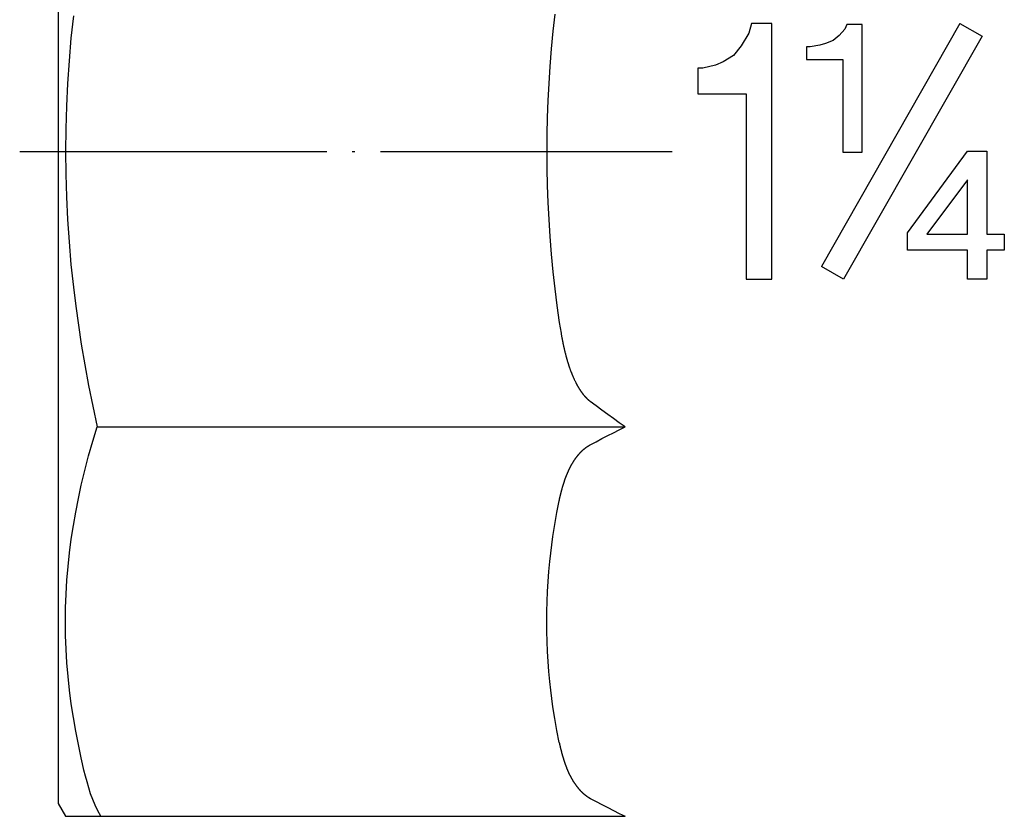
# Model space of a CAD drawing. Units: millimetres. Extents: x -142 to 124, y -61 to 168.
# Drawn here: x -52 to -13, y -26 to 5 of the extents above; entities that cross this region are included whole.
import ezdxf

# ---------------------------------------------------------------- set-up
doc = ezdxf.new("R2010")
doc.units = ezdxf.units.MM
doc.linetypes.add('DOT_CENTER', pattern=[14, 12, -1, 0, -1])
doc.layers.add('1', color=7, linetype='Continuous')

msp = doc.modelspace()

# ---------------------------------------------------------------- linework, layer by layer
at = {"layer": '1', "color": 3, "linetype": 'Continuous'}
for p, q in [((-50, 25.5), (-50, -25.5)), ((-49.402, 5.304), (-49.495, 4.423)), ((-30.586, 5.367), (-30.658, 4.707)), ((-30.658, 4.707), (-30.724, 4.015)), ((-23, 4.625), (-23.3, 4.125)), ((-22.9, 5), (-23, 4.625)), ((-22.1, 5), (-22.9, 5)), ((-22.1, -5), (-22.1, 5)), ((-14.758, 5), (-20.168, -4.505)), ((-19.252, 4.781), (-19.477, 4.531)), ((-19.177, 4.968), (-19.252, 4.781)), ((-18.577, 4.968), (-19.177, 4.968)), ((-18.577, -0.032), (-18.577, 4.968)), ((-14.758, 5), (-13.889, 4.505)), ((-49.495, 4.423), (-49.572, 3.541)), ((-19.702, 4.343), (-20.002, 4.218)), ((-19.477, 4.531), (-19.702, 4.343)), ((-13.889, 4.505), (-19.299, -5)), ((-30.724, 4.015), (-30.78, 3.322)), ((-23.3, 4.125), (-23.6, 3.75)), ((-20.602, 4.093), (-20.752, 4.093)), ((-20.752, 4.093), (-20.752, 3.593)), ((-20.227, 4.156), (-20.602, 4.093)), ((-20.002, 4.218), (-20.227, 4.156)), ((-49.572, 3.541), (-49.633, 2.657)), ((-24, 3.5), (-24.3, 3.375)), ((-23.6, 3.75), (-24, 3.5)), ((-20.752, 3.593), (-19.327, 3.593)), ((-19.327, 3.593), (-19.327, -0.032)), ((-30.78, 3.322), (-30.824, 2.658)), ((-24.8, 3.25), (-25, 3.25)), ((-25, 3.25), (-25, 2.25)), ((-24.3, 3.375), (-24.8, 3.25)), ((-49.633, 2.657), (-49.676, 1.772)), ((-30.824, 2.658), (-30.858, 1.994)), ((-30.858, 1.994), (-30.883, 1.33)), ((-25, 2.25), (-23.1, 2.25)), ((-23.1, 2.25), (-23.1, -5)), ((-49.676, 1.772), (-49.703, 0.886)), ((-30.883, 1.33), (-30.897, 0.665)), ((-49.703, 0.886), (-49.711, 0)), ((-30.897, 0.665), (-30.902, 0)), ((-49.711, 0), (-49.703, -0.886)), ((-30.902, 0), (-30.897, -0.665)), ((-16.799, -3.177), (-14.461, 0.011)), ((-14.461, 0.011), (-13.705, 0.011)), ((-13.705, 0.011), (-13.705, -3.239)), ((-19.327, -0.032), (-18.577, -0.032)), ((-30.897, -0.665), (-30.883, -1.33)), ((-49.703, -0.886), (-49.676, -1.772)), ((-14.461, -1.114), (-16.042, -3.239)), ((-14.461, -3.239), (-14.461, -1.114)), ((-30.883, -1.33), (-30.858, -1.994)), ((-49.676, -1.772), (-49.633, -2.657)), ((-30.858, -1.994), (-30.824, -2.658)), ((-49.633, -2.657), (-49.572, -3.541)), ((-30.824, -2.658), (-30.78, -3.322)), ((-30.78, -3.322), (-30.724, -4.015)), ((-16.799, -3.864), (-16.799, -3.177)), ((-16.042, -3.239), (-14.461, -3.239)), ((-13.705, -3.239), (-13.017, -3.239)), ((-13.017, -3.239), (-13.017, -3.864)), ((-49.572, -3.541), (-49.495, -4.423)), ((-30.724, -4.015), (-30.658, -4.707)), ((-14.461, -3.864), (-16.799, -3.864)), ((-14.461, -4.989), (-14.461, -3.864)), ((-13.017, -3.864), (-13.705, -3.864)), ((-13.705, -3.864), (-13.705, -4.989)), ((-49.495, -4.423), (-49.402, -5.304)), ((-19.299, -5), (-20.168, -4.505)), ((-30.658, -4.707), (-30.586, -5.367)), ((-23.1, -5), (-22.1, -5)), ((-13.705, -4.989), (-14.461, -4.989)), ((-49.402, -5.304), (-49.31, -6.051)), ((-30.586, -5.367), (-30.504, -6.026)), ((-49.31, -6.051), (-49.207, -6.796)), ((-30.504, -6.026), (-30.414, -6.684)), ((-49.207, -6.796), (-49.093, -7.54)), ((-30.414, -6.684), (-30.379, -6.894)), ((-30.379, -6.894), (-30.343, -7.105)), ((-30.343, -7.105), (-30.339, -7.124)), ((-30.339, -7.124), (-30.336, -7.143)), ((-30.336, -7.143), (-30.332, -7.162)), ((-30.332, -7.162), (-30.329, -7.182)), ((-30.329, -7.182), (-30.325, -7.201)), ((-30.325, -7.201), (-30.322, -7.22)), ((-30.322, -7.22), (-30.318, -7.239)), ((-30.318, -7.239), (-30.315, -7.258)), ((-30.315, -7.258), (-30.311, -7.277)), ((-30.311, -7.277), (-30.307, -7.297)), ((-30.307, -7.297), (-30.304, -7.316)), ((-49.093, -7.54), (-48.956, -8.35)), ((-30.304, -7.316), (-30.3, -7.335)), ((-30.3, -7.335), (-30.296, -7.354)), ((-30.296, -7.354), (-30.293, -7.373)), ((-30.293, -7.373), (-30.289, -7.393)), ((-30.289, -7.393), (-30.285, -7.412)), ((-30.285, -7.412), (-30.281, -7.431)), ((-30.281, -7.431), (-30.277, -7.45)), ((-30.277, -7.45), (-30.273, -7.469)), ((-30.273, -7.469), (-30.269, -7.488)), ((-30.269, -7.488), (-30.266, -7.507)), ((-30.266, -7.507), (-30.262, -7.527)), ((-30.262, -7.527), (-30.258, -7.546)), ((-30.258, -7.546), (-30.254, -7.565)), ((-30.254, -7.565), (-30.249, -7.584)), ((-30.249, -7.584), (-30.245, -7.603)), ((-30.245, -7.603), (-30.241, -7.622)), ((-30.241, -7.622), (-30.237, -7.641)), ((-30.237, -7.641), (-30.233, -7.66)), ((-30.233, -7.66), (-30.228, -7.679)), ((-30.228, -7.679), (-30.224, -7.698)), ((-30.224, -7.698), (-30.22, -7.718)), ((-30.22, -7.718), (-30.215, -7.737)), ((-30.215, -7.737), (-30.211, -7.756)), ((-30.211, -7.756), (-30.207, -7.775)), ((-30.207, -7.775), (-30.202, -7.794)), ((-30.202, -7.794), (-30.197, -7.813)), ((-30.197, -7.813), (-30.193, -7.832)), ((-30.193, -7.832), (-30.188, -7.851)), ((-30.188, -7.851), (-30.184, -7.87)), ((-30.184, -7.87), (-30.179, -7.889)), ((-30.179, -7.889), (-30.174, -7.908)), ((-30.174, -7.908), (-30.169, -7.927)), ((-30.169, -7.927), (-30.164, -7.945)), ((-30.164, -7.945), (-30.16, -7.964)), ((-30.16, -7.964), (-30.155, -7.983)), ((-30.155, -7.983), (-30.15, -8.002)), ((-30.15, -8.002), (-30.145, -8.021)), ((-30.145, -8.021), (-30.139, -8.04)), ((-30.139, -8.04), (-30.134, -8.059)), ((-30.134, -8.059), (-30.129, -8.078)), ((-30.129, -8.078), (-30.124, -8.096)), ((-48.956, -8.35), (-48.807, -9.159)), ((-30.124, -8.096), (-30.118, -8.115)), ((-30.118, -8.115), (-30.113, -8.134)), ((-30.113, -8.134), (-30.108, -8.153)), ((-30.108, -8.153), (-30.102, -8.171)), ((-30.102, -8.171), (-30.097, -8.19)), ((-30.097, -8.19), (-30.091, -8.209)), ((-30.091, -8.209), (-30.086, -8.227)), ((-30.086, -8.227), (-30.08, -8.246)), ((-30.08, -8.246), (-30.074, -8.265)), ((-30.074, -8.265), (-30.068, -8.283)), ((-30.068, -8.283), (-30.062, -8.302)), ((-30.062, -8.302), (-30.056, -8.321)), ((-30.056, -8.321), (-30.051, -8.339)), ((-30.051, -8.339), (-30.044, -8.358)), ((-30.044, -8.358), (-30.038, -8.376)), ((-30.038, -8.376), (-30.032, -8.395)), ((-30.032, -8.395), (-30.026, -8.413)), ((-30.026, -8.413), (-30.02, -8.432)), ((-30.02, -8.432), (-30.013, -8.45)), ((-30.013, -8.45), (-30.007, -8.468)), ((-30.007, -8.468), (-30, -8.487)), ((-30, -8.487), (-29.994, -8.505)), ((-29.994, -8.505), (-29.987, -8.524)), ((-29.987, -8.524), (-29.981, -8.542)), ((-29.981, -8.542), (-29.974, -8.56)), ((-29.974, -8.56), (-29.967, -8.578)), ((-29.967, -8.578), (-29.96, -8.597)), ((-29.96, -8.597), (-29.953, -8.615)), ((-29.953, -8.615), (-29.946, -8.633)), ((-29.946, -8.633), (-29.939, -8.651)), ((-29.939, -8.651), (-29.932, -8.669)), ((-29.932, -8.669), (-29.925, -8.687)), ((-29.925, -8.687), (-29.917, -8.706)), ((-29.917, -8.706), (-29.91, -8.724)), ((-29.91, -8.724), (-29.902, -8.742)), ((-29.902, -8.742), (-29.895, -8.76)), ((-29.895, -8.76), (-29.887, -8.778)), ((-29.887, -8.778), (-29.88, -8.795)), ((-29.88, -8.795), (-29.872, -8.813)), ((-29.872, -8.813), (-29.864, -8.831)), ((-29.864, -8.831), (-29.856, -8.849)), ((-29.856, -8.849), (-29.848, -8.867)), ((-48.807, -9.159), (-48.646, -9.965)), ((-29.848, -8.867), (-29.84, -8.885)), ((-29.84, -8.885), (-29.832, -8.902)), ((-29.832, -8.902), (-29.824, -8.92)), ((-29.824, -8.92), (-29.815, -8.938)), ((-29.815, -8.938), (-29.807, -8.955)), ((-29.807, -8.955), (-29.766, -9.04)), ((-29.766, -9.04), (-29.722, -9.123)), ((-29.722, -9.123), (-29.718, -9.13)), ((-29.718, -9.13), (-29.714, -9.138)), ((-29.714, -9.138), (-29.71, -9.145)), ((-29.71, -9.145), (-29.706, -9.153)), ((-29.706, -9.153), (-29.702, -9.16)), ((-29.702, -9.16), (-29.697, -9.168)), ((-29.697, -9.168), (-29.693, -9.175)), ((-29.693, -9.175), (-29.689, -9.182)), ((-29.689, -9.182), (-29.685, -9.19)), ((-29.685, -9.19), (-29.681, -9.197)), ((-29.681, -9.197), (-29.676, -9.204)), ((-29.676, -9.204), (-29.672, -9.212)), ((-29.672, -9.212), (-29.668, -9.219)), ((-29.668, -9.219), (-29.663, -9.227)), ((-29.663, -9.227), (-29.659, -9.234)), ((-29.659, -9.234), (-29.655, -9.241)), ((-29.655, -9.241), (-29.65, -9.248)), ((-29.65, -9.248), (-29.646, -9.256)), ((-29.646, -9.256), (-29.641, -9.263)), ((-29.641, -9.263), (-29.637, -9.27)), ((-29.637, -9.27), (-29.632, -9.277)), ((-29.632, -9.277), (-29.628, -9.285)), ((-29.628, -9.285), (-29.623, -9.292)), ((-29.623, -9.292), (-29.619, -9.299)), ((-29.619, -9.299), (-29.614, -9.306)), ((-29.614, -9.306), (-29.61, -9.313)), ((-29.61, -9.313), (-29.605, -9.32)), ((-29.605, -9.32), (-29.6, -9.328)), ((-29.6, -9.328), (-29.596, -9.335)), ((-29.596, -9.335), (-29.591, -9.342)), ((-29.591, -9.342), (-29.586, -9.349)), ((-29.586, -9.349), (-29.581, -9.356)), ((-29.581, -9.356), (-29.577, -9.363)), ((-29.577, -9.363), (-29.572, -9.37)), ((-29.572, -9.37), (-29.567, -9.377)), ((-29.567, -9.377), (-29.562, -9.384)), ((-29.562, -9.384), (-29.557, -9.391)), ((-29.557, -9.391), (-29.553, -9.398)), ((-29.553, -9.398), (-29.548, -9.405)), ((-29.548, -9.405), (-29.543, -9.412)), ((-29.543, -9.412), (-29.538, -9.418)), ((-29.538, -9.418), (-29.533, -9.425)), ((-29.533, -9.425), (-29.528, -9.432)), ((-29.528, -9.432), (-29.523, -9.439)), ((-29.523, -9.439), (-29.518, -9.446)), ((-29.518, -9.446), (-29.512, -9.453)), ((-29.512, -9.453), (-29.507, -9.459)), ((-29.507, -9.459), (-29.502, -9.466)), ((-29.502, -9.466), (-29.497, -9.473)), ((-29.497, -9.473), (-29.492, -9.479)), ((-29.492, -9.479), (-29.487, -9.486)), ((-29.487, -9.486), (-29.481, -9.493)), ((-29.481, -9.493), (-29.476, -9.499)), ((-29.476, -9.499), (-29.471, -9.506)), ((-29.471, -9.506), (-29.465, -9.513)), ((-29.465, -9.513), (-29.46, -9.519)), ((-29.46, -9.519), (-29.455, -9.526)), ((-29.455, -9.526), (-29.449, -9.532)), ((-29.449, -9.532), (-29.444, -9.539)), ((-29.444, -9.539), (-29.438, -9.545)), ((-29.438, -9.545), (-29.433, -9.551)), ((-29.433, -9.551), (-29.427, -9.558)), ((-29.427, -9.558), (-29.422, -9.564)), ((-29.422, -9.564), (-29.416, -9.571)), ((-29.416, -9.571), (-29.41, -9.577)), ((-29.41, -9.577), (-29.405, -9.583)), ((-29.405, -9.583), (-29.399, -9.59)), ((-29.399, -9.59), (-29.393, -9.596)), ((-29.393, -9.596), (-29.387, -9.602)), ((-29.387, -9.602), (-29.382, -9.608)), ((-29.382, -9.608), (-29.376, -9.615)), ((-29.376, -9.615), (-29.37, -9.621)), ((-29.37, -9.621), (-29.364, -9.627)), ((-48.646, -9.965), (-48.475, -10.77)), ((-29.364, -9.627), (-29.358, -9.633)), ((-29.358, -9.633), (-29.352, -9.639)), ((-29.352, -9.639), (-29.346, -9.645)), ((-29.346, -9.645), (-29.34, -9.651)), ((-29.34, -9.651), (-29.334, -9.657)), ((-29.334, -9.657), (-29.328, -9.663)), ((-29.328, -9.663), (-29.322, -9.669)), ((-29.322, -9.669), (-29.316, -9.675)), ((-29.316, -9.675), (-29.31, -9.681)), ((-29.31, -9.681), (-29.304, -9.687)), ((-29.304, -9.687), (-29.297, -9.692)), ((-29.297, -9.692), (-29.291, -9.698)), ((-29.291, -9.698), (-29.285, -9.704)), ((-29.285, -9.704), (-29.278, -9.71)), ((-29.278, -9.71), (-29.272, -9.715)), ((-29.272, -9.715), (-29.266, -9.721)), ((-29.266, -9.721), (-29.259, -9.727)), ((-29.259, -9.727), (-29.253, -9.732)), ((-29.253, -9.732), (-29.246, -9.738)), ((-29.246, -9.738), (-29.24, -9.744)), ((-29.24, -9.744), (-29.233, -9.749)), ((-29.233, -9.749), (-29.227, -9.755)), ((-29.227, -9.755), (-29.22, -9.76)), ((-29.22, -9.76), (-29.213, -9.766)), ((-29.213, -9.766), (-29.207, -9.771)), ((-29.207, -9.771), (-29.2, -9.776)), ((-28.974, -9.947), (-29.2, -9.776)), ((-28.747, -10.116), (-28.974, -9.947)), ((-28.519, -10.283), (-28.747, -10.116)), ((-28.293, -10.447), (-28.519, -10.283)), ((-48.646, -11.336), (-48.475, -10.77)), ((-48.475, -10.77), (-27.838, -10.77)), ((-28.066, -10.609), (-28.293, -10.447)), ((-27.838, -10.77), (-28.066, -10.609)), ((-28.065, -10.883), (-27.838, -10.77)), ((-28.747, -11.232), (-28.519, -11.113)), ((-28.519, -11.113), (-28.292, -10.998)), ((-28.292, -10.998), (-28.065, -10.883)), ((-48.806, -11.905), (-48.646, -11.336)), ((-29.32, -11.545), (-29.314, -11.541)), ((-29.314, -11.541), (-29.308, -11.537)), ((-29.308, -11.537), (-29.302, -11.534)), ((-29.302, -11.534), (-29.297, -11.53)), ((-29.297, -11.53), (-29.291, -11.526)), ((-29.291, -11.526), (-29.285, -11.522)), ((-29.285, -11.522), (-29.279, -11.518)), ((-29.279, -11.518), (-29.273, -11.515)), ((-29.273, -11.515), (-29.267, -11.511)), ((-29.267, -11.511), (-29.261, -11.507)), ((-29.261, -11.507), (-29.255, -11.504)), ((-29.255, -11.504), (-29.249, -11.5)), ((-29.249, -11.5), (-29.243, -11.496)), ((-29.243, -11.496), (-29.237, -11.493)), ((-29.237, -11.493), (-29.231, -11.489)), ((-29.231, -11.489), (-29.225, -11.486)), ((-29.225, -11.486), (-29.218, -11.482)), ((-29.218, -11.482), (-29.212, -11.479)), ((-29.212, -11.479), (-29.206, -11.475)), ((-29.206, -11.475), (-29.2, -11.472)), ((-29.2, -11.472), (-28.974, -11.351)), ((-28.974, -11.351), (-28.747, -11.232)), ((-48.956, -12.478), (-48.806, -11.905)), ((-29.721, -11.933), (-29.716, -11.927)), ((-29.716, -11.927), (-29.712, -11.922)), ((-29.712, -11.922), (-29.708, -11.916)), ((-29.708, -11.916), (-29.703, -11.911)), ((-29.703, -11.911), (-29.699, -11.905)), ((-29.699, -11.905), (-29.695, -11.9)), ((-29.695, -11.9), (-29.69, -11.894)), ((-29.69, -11.894), (-29.686, -11.889)), ((-29.686, -11.889), (-29.682, -11.883)), ((-29.682, -11.883), (-29.677, -11.878)), ((-29.677, -11.878), (-29.673, -11.873)), ((-29.673, -11.873), (-29.668, -11.867)), ((-29.668, -11.867), (-29.664, -11.862)), ((-29.664, -11.862), (-29.659, -11.856)), ((-29.659, -11.856), (-29.655, -11.851)), ((-29.655, -11.851), (-29.65, -11.846)), ((-29.65, -11.846), (-29.645, -11.84)), ((-29.645, -11.84), (-29.641, -11.835)), ((-29.641, -11.835), (-29.636, -11.83)), ((-29.636, -11.83), (-29.632, -11.825)), ((-29.632, -11.825), (-29.627, -11.819)), ((-29.627, -11.819), (-29.622, -11.814)), ((-29.622, -11.814), (-29.618, -11.809)), ((-29.618, -11.809), (-29.613, -11.804)), ((-29.613, -11.804), (-29.608, -11.799)), ((-29.608, -11.799), (-29.604, -11.793)), ((-29.604, -11.793), (-29.599, -11.788)), ((-29.599, -11.788), (-29.594, -11.783)), ((-29.594, -11.783), (-29.589, -11.778)), ((-29.589, -11.778), (-29.584, -11.773)), ((-29.584, -11.773), (-29.58, -11.768)), ((-29.58, -11.768), (-29.575, -11.763)), ((-29.575, -11.763), (-29.57, -11.758)), ((-29.57, -11.758), (-29.565, -11.753)), ((-29.565, -11.753), (-29.56, -11.748)), ((-29.56, -11.748), (-29.555, -11.743)), ((-29.555, -11.743), (-29.55, -11.738)), ((-29.55, -11.738), (-29.545, -11.733)), ((-29.545, -11.733), (-29.54, -11.728)), ((-29.54, -11.728), (-29.535, -11.723)), ((-29.535, -11.723), (-29.53, -11.718)), ((-29.53, -11.718), (-29.525, -11.713)), ((-29.525, -11.713), (-29.52, -11.708)), ((-29.52, -11.708), (-29.515, -11.704)), ((-29.515, -11.704), (-29.51, -11.699)), ((-29.51, -11.699), (-29.505, -11.694)), ((-29.505, -11.694), (-29.5, -11.689)), ((-29.5, -11.689), (-29.495, -11.685)), ((-29.495, -11.685), (-29.49, -11.68)), ((-29.49, -11.68), (-29.485, -11.675)), ((-29.485, -11.675), (-29.479, -11.67)), ((-29.479, -11.67), (-29.474, -11.666)), ((-29.474, -11.666), (-29.469, -11.661)), ((-29.469, -11.661), (-29.464, -11.657)), ((-29.464, -11.657), (-29.458, -11.652)), ((-29.458, -11.652), (-29.453, -11.647)), ((-29.453, -11.647), (-29.448, -11.643)), ((-29.448, -11.643), (-29.442, -11.638)), ((-29.442, -11.638), (-29.437, -11.634)), ((-29.437, -11.634), (-29.432, -11.629)), ((-29.432, -11.629), (-29.426, -11.625)), ((-29.426, -11.625), (-29.421, -11.621)), ((-29.421, -11.621), (-29.415, -11.616)), ((-29.415, -11.616), (-29.41, -11.612)), ((-29.41, -11.612), (-29.404, -11.607)), ((-29.404, -11.607), (-29.399, -11.603)), ((-29.399, -11.603), (-29.393, -11.599)), ((-29.393, -11.599), (-29.388, -11.595)), ((-29.388, -11.595), (-29.382, -11.59)), ((-29.382, -11.59), (-29.377, -11.586)), ((-29.377, -11.586), (-29.371, -11.582)), ((-29.371, -11.582), (-29.366, -11.578)), ((-29.366, -11.578), (-29.36, -11.574)), ((-29.36, -11.574), (-29.354, -11.569)), ((-29.354, -11.569), (-29.349, -11.565)), ((-29.349, -11.565), (-29.343, -11.561)), ((-29.343, -11.561), (-29.337, -11.557)), ((-29.337, -11.557), (-29.331, -11.553)), ((-29.331, -11.553), (-29.326, -11.549)), ((-29.326, -11.549), (-29.32, -11.545)), ((-29.968, -12.322), (-29.962, -12.309)), ((-29.962, -12.309), (-29.955, -12.296)), ((-29.955, -12.296), (-29.948, -12.284)), ((-29.948, -12.284), (-29.941, -12.271)), ((-29.941, -12.271), (-29.934, -12.259)), ((-29.934, -12.259), (-29.927, -12.246)), ((-29.927, -12.246), (-29.92, -12.234)), ((-29.92, -12.234), (-29.913, -12.222)), ((-29.913, -12.222), (-29.906, -12.209)), ((-29.906, -12.209), (-29.899, -12.197)), ((-29.899, -12.197), (-29.891, -12.185)), ((-29.891, -12.185), (-29.884, -12.173)), ((-29.884, -12.173), (-29.877, -12.16)), ((-29.877, -12.16), (-29.869, -12.148)), ((-29.869, -12.148), (-29.862, -12.136)), ((-29.862, -12.136), (-29.854, -12.124)), ((-29.854, -12.124), (-29.846, -12.112)), ((-29.846, -12.112), (-29.839, -12.1)), ((-29.839, -12.1), (-29.831, -12.088)), ((-29.831, -12.088), (-29.823, -12.076)), ((-29.823, -12.076), (-29.815, -12.064)), ((-29.815, -12.064), (-29.807, -12.052)), ((-29.807, -12.052), (-29.803, -12.047)), ((-29.803, -12.047), (-29.799, -12.041)), ((-29.799, -12.041), (-29.795, -12.035)), ((-29.795, -12.035), (-29.791, -12.029)), ((-29.791, -12.029), (-29.787, -12.023)), ((-29.787, -12.023), (-29.783, -12.018)), ((-29.783, -12.018), (-29.779, -12.012)), ((-29.779, -12.012), (-29.775, -12.006)), ((-29.775, -12.006), (-29.771, -12.001)), ((-29.771, -12.001), (-29.767, -11.995)), ((-29.767, -11.995), (-29.763, -11.989)), ((-29.763, -11.989), (-29.759, -11.983)), ((-29.759, -11.983), (-29.754, -11.978)), ((-29.754, -11.978), (-29.75, -11.972)), ((-29.75, -11.972), (-29.746, -11.966)), ((-29.746, -11.966), (-29.742, -11.961)), ((-29.742, -11.961), (-29.738, -11.955)), ((-29.738, -11.955), (-29.734, -11.95)), ((-29.734, -11.95), (-29.729, -11.944)), ((-29.729, -11.944), (-29.725, -11.938)), ((-29.725, -11.938), (-29.721, -11.933)), ((-49.093, -13.054), (-48.956, -12.478)), ((-30.144, -12.712), (-30.139, -12.699)), ((-30.139, -12.699), (-30.134, -12.686)), ((-30.134, -12.686), (-30.129, -12.672)), ((-30.129, -12.672), (-30.124, -12.659)), ((-30.124, -12.659), (-30.118, -12.646)), ((-30.118, -12.646), (-30.113, -12.632)), ((-30.113, -12.632), (-30.107, -12.619)), ((-30.107, -12.619), (-30.102, -12.606)), ((-30.102, -12.606), (-30.096, -12.593)), ((-30.096, -12.593), (-30.091, -12.58)), ((-30.091, -12.58), (-30.085, -12.567)), ((-30.085, -12.567), (-30.079, -12.553)), ((-30.079, -12.553), (-30.074, -12.54)), ((-30.074, -12.54), (-30.068, -12.527)), ((-30.068, -12.527), (-30.062, -12.514)), ((-30.062, -12.514), (-30.056, -12.501)), ((-30.056, -12.501), (-30.05, -12.488)), ((-30.05, -12.488), (-30.044, -12.475)), ((-30.044, -12.475), (-30.038, -12.462)), ((-30.038, -12.462), (-30.032, -12.449)), ((-30.032, -12.449), (-30.026, -12.436)), ((-30.026, -12.436), (-30.02, -12.423)), ((-30.02, -12.423), (-30.014, -12.411)), ((-30.014, -12.411), (-30.007, -12.398)), ((-30.007, -12.398), (-30.001, -12.385)), ((-30.001, -12.385), (-29.995, -12.372)), ((-29.995, -12.372), (-29.988, -12.36)), ((-29.988, -12.36), (-29.982, -12.347)), ((-29.982, -12.347), (-29.975, -12.334)), ((-29.975, -12.334), (-29.968, -12.322)), ((-49.207, -13.578), (-49.093, -13.054)), ((-30.272, -13.093), (-30.268, -13.079)), ((-30.268, -13.079), (-30.264, -13.065)), ((-30.264, -13.065), (-30.26, -13.052)), ((-30.26, -13.052), (-30.256, -13.038)), ((-30.256, -13.038), (-30.252, -13.024)), ((-30.252, -13.024), (-30.247, -13.011)), ((-30.247, -13.011), (-30.243, -12.997)), ((-30.243, -12.997), (-30.239, -12.983)), ((-30.239, -12.983), (-30.234, -12.97)), ((-30.234, -12.97), (-30.23, -12.956)), ((-30.23, -12.956), (-30.226, -12.942)), ((-30.226, -12.942), (-30.221, -12.929)), ((-30.221, -12.929), (-30.217, -12.915)), ((-30.217, -12.915), (-30.212, -12.901)), ((-30.212, -12.901), (-30.208, -12.888)), ((-30.208, -12.888), (-30.203, -12.874)), ((-30.203, -12.874), (-30.198, -12.861)), ((-30.198, -12.861), (-30.194, -12.847)), ((-30.194, -12.847), (-30.189, -12.834)), ((-30.189, -12.834), (-30.184, -12.82)), ((-30.184, -12.82), (-30.179, -12.806)), ((-30.179, -12.806), (-30.175, -12.793)), ((-30.175, -12.793), (-30.17, -12.78)), ((-30.17, -12.78), (-30.165, -12.766)), ((-30.165, -12.766), (-30.16, -12.753)), ((-30.16, -12.753), (-30.155, -12.739)), ((-30.155, -12.739), (-30.15, -12.726)), ((-30.15, -12.726), (-30.144, -12.712)), ((-30.374, -13.479), (-30.37, -13.466)), ((-30.37, -13.466), (-30.367, -13.452)), ((-30.367, -13.452), (-30.364, -13.438)), ((-30.364, -13.438), (-30.36, -13.424)), ((-30.36, -13.424), (-30.357, -13.41)), ((-30.357, -13.41), (-30.354, -13.397)), ((-30.354, -13.397), (-30.35, -13.383)), ((-30.35, -13.383), (-30.347, -13.369)), ((-30.347, -13.369), (-30.343, -13.355)), ((-30.343, -13.355), (-30.34, -13.341)), ((-30.34, -13.341), (-30.336, -13.327)), ((-30.336, -13.327), (-30.333, -13.314)), ((-30.333, -13.314), (-30.329, -13.3)), ((-30.329, -13.3), (-30.326, -13.286)), ((-30.326, -13.286), (-30.322, -13.272)), ((-30.322, -13.272), (-30.318, -13.258)), ((-30.318, -13.258), (-30.315, -13.245)), ((-30.315, -13.245), (-30.311, -13.231)), ((-30.311, -13.231), (-30.307, -13.217)), ((-30.307, -13.217), (-30.303, -13.203)), ((-30.303, -13.203), (-30.3, -13.189)), ((-30.3, -13.189), (-30.296, -13.176)), ((-30.296, -13.176), (-30.292, -13.162)), ((-30.292, -13.162), (-30.288, -13.148)), ((-30.288, -13.148), (-30.284, -13.134)), ((-30.284, -13.134), (-30.28, -13.12)), ((-30.28, -13.12), (-30.276, -13.107)), ((-30.276, -13.107), (-30.272, -13.093)), ((-49.31, -14.105), (-49.207, -13.578)), ((-30.504, -14.123), (-30.414, -13.658)), ((-30.414, -13.658), (-30.411, -13.645)), ((-30.411, -13.645), (-30.408, -13.631)), ((-30.408, -13.631), (-30.405, -13.617)), ((-30.405, -13.617), (-30.402, -13.604)), ((-30.402, -13.604), (-30.399, -13.59)), ((-30.399, -13.59), (-30.396, -13.576)), ((-30.396, -13.576), (-30.393, -13.562)), ((-30.393, -13.562), (-30.39, -13.548)), ((-30.39, -13.548), (-30.386, -13.535)), ((-30.386, -13.535), (-30.383, -13.521)), ((-30.383, -13.521), (-30.38, -13.507)), ((-30.38, -13.507), (-30.377, -13.493)), ((-30.377, -13.493), (-30.374, -13.479)), ((-49.402, -14.634), (-49.31, -14.105)), ((-30.586, -14.589), (-30.504, -14.123)), ((-30.658, -15.056), (-30.586, -14.589)), ((-49.483, -15.166), (-49.402, -14.634)), ((-49.551, -15.7), (-49.483, -15.166)), ((-30.744, -15.709), (-30.703, -15.382)), ((-30.703, -15.382), (-30.658, -15.056)), ((-49.608, -16.235), (-49.551, -15.7)), ((-30.78, -16.036), (-30.744, -15.709)), ((-30.817, -16.426), (-30.78, -16.036)), ((-49.653, -16.771), (-49.608, -16.235)), ((-30.848, -16.817), (-30.817, -16.426)), ((-49.685, -17.308), (-49.653, -16.771)), ((-30.872, -17.209), (-30.848, -16.817)), ((-49.704, -17.846), (-49.685, -17.308)), ((-30.889, -17.6), (-30.872, -17.209)), ((-30.899, -17.993), (-30.889, -17.6)), ((-49.711, -18.385), (-49.704, -17.846)), ((-30.902, -18.385), (-30.899, -17.993)), ((-49.705, -18.923), (-49.711, -18.385)), ((-30.899, -18.777), (-30.902, -18.385)), ((-30.889, -19.169), (-30.899, -18.777)), ((-49.687, -19.461), (-49.705, -18.923)), ((-30.872, -19.561), (-30.889, -19.169)), ((-49.655, -19.999), (-49.687, -19.461)), ((-30.848, -19.952), (-30.872, -19.561)), ((-49.611, -20.536), (-49.655, -19.999)), ((-30.817, -20.343), (-30.848, -19.952)), ((-30.78, -20.734), (-30.817, -20.343)), ((-49.554, -21.071), (-49.611, -20.536)), ((-30.744, -21.061), (-30.78, -20.734)), ((-49.485, -21.604), (-49.554, -21.071)), ((-30.703, -21.387), (-30.744, -21.061)), ((-30.658, -21.713), (-30.703, -21.387)), ((-49.402, -22.135), (-49.485, -21.604)), ((-30.586, -22.181), (-30.658, -21.713)), ((-49.308, -22.664), (-49.402, -22.135)), ((-30.504, -22.647), (-30.586, -22.181)), ((-49.204, -23.19), (-49.308, -22.664)), ((-30.414, -23.111), (-30.504, -22.647)), ((-49.093, -23.716), (-49.204, -23.19)), ((-30.414, -23.111), (-30.411, -23.125)), ((-30.411, -23.125), (-30.408, -23.139)), ((-30.408, -23.139), (-30.405, -23.152)), ((-30.405, -23.152), (-30.402, -23.166)), ((-30.402, -23.166), (-30.399, -23.18)), ((-30.399, -23.18), (-30.396, -23.194)), ((-30.396, -23.194), (-30.393, -23.207)), ((-30.393, -23.207), (-30.39, -23.221)), ((-30.39, -23.221), (-30.386, -23.235)), ((-30.386, -23.235), (-30.383, -23.249)), ((-30.383, -23.249), (-30.38, -23.262)), ((-30.38, -23.262), (-30.377, -23.276)), ((-30.377, -23.276), (-30.374, -23.29)), ((-30.374, -23.29), (-30.37, -23.304)), ((-30.37, -23.304), (-30.367, -23.318)), ((-30.367, -23.318), (-30.364, -23.331)), ((-30.364, -23.331), (-30.36, -23.345)), ((-30.36, -23.345), (-30.357, -23.359)), ((-30.357, -23.359), (-30.354, -23.373)), ((-30.354, -23.373), (-30.35, -23.387)), ((-30.35, -23.387), (-30.347, -23.401)), ((-30.347, -23.401), (-30.343, -23.414)), ((-30.343, -23.414), (-30.34, -23.428)), ((-30.34, -23.428), (-30.336, -23.442)), ((-30.336, -23.442), (-30.333, -23.456)), ((-30.333, -23.456), (-30.329, -23.47)), ((-30.329, -23.47), (-30.326, -23.484)), ((-49.041, -23.953), (-49.093, -23.716)), ((-30.326, -23.484), (-30.322, -23.497)), ((-30.322, -23.497), (-30.318, -23.511)), ((-30.318, -23.511), (-30.315, -23.525)), ((-30.315, -23.525), (-30.311, -23.539)), ((-30.311, -23.539), (-30.307, -23.553)), ((-30.307, -23.553), (-30.303, -23.566)), ((-30.303, -23.566), (-30.3, -23.58)), ((-30.3, -23.58), (-30.296, -23.594)), ((-30.296, -23.594), (-30.292, -23.608)), ((-30.292, -23.608), (-30.288, -23.622)), ((-30.288, -23.622), (-30.284, -23.635)), ((-30.284, -23.635), (-30.28, -23.649)), ((-30.28, -23.649), (-30.276, -23.663)), ((-30.276, -23.663), (-30.272, -23.677)), ((-30.272, -23.677), (-30.268, -23.69)), ((-30.268, -23.69), (-30.264, -23.704)), ((-30.264, -23.704), (-30.26, -23.718)), ((-30.26, -23.718), (-30.256, -23.732)), ((-30.256, -23.732), (-30.252, -23.745)), ((-30.252, -23.745), (-30.247, -23.759)), ((-30.247, -23.759), (-30.243, -23.773)), ((-30.243, -23.773), (-30.239, -23.786)), ((-30.239, -23.786), (-30.234, -23.8)), ((-30.234, -23.8), (-30.23, -23.814)), ((-30.23, -23.814), (-30.226, -23.827)), ((-30.226, -23.827), (-30.221, -23.841)), ((-30.221, -23.841), (-30.217, -23.855)), ((-30.217, -23.855), (-30.212, -23.868)), ((-48.988, -24.189), (-49.041, -23.953)), ((-48.931, -24.424), (-48.988, -24.189)), ((-30.212, -23.868), (-30.208, -23.882)), ((-30.208, -23.882), (-30.203, -23.895)), ((-30.203, -23.895), (-30.198, -23.909)), ((-30.198, -23.909), (-30.194, -23.923)), ((-30.194, -23.923), (-30.189, -23.936)), ((-30.189, -23.936), (-30.184, -23.95)), ((-30.184, -23.95), (-30.179, -23.963)), ((-30.179, -23.963), (-30.175, -23.977)), ((-30.175, -23.977), (-30.17, -23.99)), ((-30.17, -23.99), (-30.165, -24.004)), ((-30.165, -24.004), (-30.16, -24.017)), ((-30.16, -24.017), (-30.155, -24.03)), ((-30.155, -24.03), (-30.15, -24.044)), ((-30.15, -24.044), (-30.144, -24.057)), ((-30.144, -24.057), (-30.139, -24.071)), ((-30.139, -24.071), (-30.134, -24.084)), ((-30.134, -24.084), (-30.129, -24.097)), ((-30.129, -24.097), (-30.124, -24.111)), ((-30.124, -24.111), (-30.118, -24.124)), ((-30.118, -24.124), (-30.113, -24.137)), ((-30.113, -24.137), (-30.107, -24.15)), ((-30.107, -24.15), (-30.102, -24.164)), ((-30.102, -24.164), (-30.096, -24.177)), ((-30.096, -24.177), (-30.091, -24.19)), ((-30.091, -24.19), (-30.085, -24.203)), ((-30.085, -24.203), (-30.079, -24.216)), ((-30.079, -24.216), (-30.074, -24.229)), ((-30.074, -24.229), (-30.068, -24.242)), ((-30.068, -24.242), (-30.062, -24.255)), ((-48.869, -24.657), (-48.931, -24.424)), ((-30.062, -24.255), (-30.056, -24.268)), ((-30.056, -24.268), (-30.05, -24.281)), ((-30.05, -24.281), (-30.044, -24.294)), ((-30.044, -24.294), (-30.038, -24.307)), ((-30.038, -24.307), (-30.032, -24.32)), ((-30.032, -24.32), (-30.026, -24.333)), ((-30.026, -24.333), (-30.02, -24.346)), ((-30.02, -24.346), (-30.014, -24.359)), ((-30.014, -24.359), (-30.007, -24.372)), ((-30.007, -24.372), (-30.001, -24.385)), ((-30.001, -24.385), (-29.995, -24.397)), ((-29.995, -24.397), (-29.988, -24.41)), ((-29.988, -24.41), (-29.982, -24.423)), ((-29.982, -24.423), (-29.975, -24.435)), ((-29.975, -24.435), (-29.968, -24.448)), ((-29.968, -24.448), (-29.962, -24.461)), ((-29.962, -24.461), (-29.955, -24.473)), ((-29.955, -24.473), (-29.948, -24.486)), ((-29.948, -24.486), (-29.941, -24.498)), ((-29.941, -24.498), (-29.934, -24.511)), ((-29.934, -24.511), (-29.927, -24.523)), ((-29.927, -24.523), (-29.92, -24.536)), ((-29.92, -24.536), (-29.913, -24.548)), ((-29.913, -24.548), (-29.906, -24.56)), ((-29.906, -24.56), (-29.899, -24.573)), ((-29.899, -24.573), (-29.891, -24.585)), ((-29.891, -24.585), (-29.884, -24.597)), ((-29.884, -24.597), (-29.877, -24.609)), ((-29.877, -24.609), (-29.869, -24.621)), ((-29.869, -24.621), (-29.862, -24.633)), ((-48.802, -24.889), (-48.869, -24.657)), ((-48.727, -25.118), (-48.802, -24.889)), ((-29.862, -24.633), (-29.854, -24.646)), ((-29.854, -24.646), (-29.846, -24.658)), ((-29.846, -24.658), (-29.839, -24.67)), ((-29.839, -24.67), (-29.831, -24.682)), ((-29.831, -24.682), (-29.823, -24.694)), ((-29.823, -24.694), (-29.815, -24.705)), ((-29.815, -24.705), (-29.807, -24.717)), ((-29.807, -24.717), (-29.803, -24.723)), ((-29.803, -24.723), (-29.799, -24.729)), ((-29.799, -24.729), (-29.795, -24.735)), ((-29.795, -24.735), (-29.791, -24.74)), ((-29.791, -24.74), (-29.787, -24.746)), ((-29.787, -24.746), (-29.783, -24.752)), ((-29.783, -24.752), (-29.779, -24.758)), ((-29.779, -24.758), (-29.775, -24.763)), ((-29.775, -24.763), (-29.771, -24.769)), ((-29.771, -24.769), (-29.767, -24.775)), ((-29.767, -24.775), (-29.763, -24.78)), ((-29.763, -24.78), (-29.759, -24.786)), ((-29.759, -24.786), (-29.754, -24.792)), ((-29.754, -24.792), (-29.75, -24.797)), ((-29.75, -24.797), (-29.746, -24.803)), ((-29.746, -24.803), (-29.742, -24.809)), ((-29.742, -24.809), (-29.738, -24.814)), ((-29.738, -24.814), (-29.734, -24.82)), ((-29.734, -24.82), (-29.729, -24.826)), ((-29.729, -24.826), (-29.725, -24.831)), ((-29.725, -24.831), (-29.721, -24.837)), ((-29.721, -24.837), (-29.716, -24.842)), ((-29.716, -24.842), (-29.712, -24.848)), ((-29.712, -24.848), (-29.708, -24.853)), ((-29.708, -24.853), (-29.703, -24.859)), ((-29.703, -24.859), (-29.699, -24.864)), ((-29.699, -24.864), (-29.695, -24.87)), ((-29.695, -24.87), (-29.69, -24.875)), ((-29.69, -24.875), (-29.686, -24.881)), ((-29.686, -24.881), (-29.682, -24.886)), ((-29.682, -24.886), (-29.677, -24.892)), ((-29.677, -24.892), (-29.673, -24.897)), ((-29.673, -24.897), (-29.668, -24.902)), ((-29.668, -24.902), (-29.664, -24.908)), ((-29.664, -24.908), (-29.659, -24.913)), ((-29.659, -24.913), (-29.655, -24.918)), ((-29.655, -24.918), (-29.65, -24.924)), ((-29.65, -24.924), (-29.645, -24.929)), ((-29.645, -24.929), (-29.641, -24.934)), ((-29.641, -24.934), (-29.636, -24.94)), ((-29.636, -24.94), (-29.632, -24.945)), ((-29.632, -24.945), (-29.627, -24.95)), ((-29.627, -24.95), (-29.622, -24.955)), ((-29.622, -24.955), (-29.618, -24.961)), ((-29.618, -24.961), (-29.613, -24.966)), ((-29.613, -24.966), (-29.608, -24.971)), ((-29.608, -24.971), (-29.604, -24.976)), ((-29.604, -24.976), (-29.599, -24.981)), ((-29.599, -24.981), (-29.594, -24.986)), ((-29.594, -24.986), (-29.589, -24.992)), ((-29.589, -24.992), (-29.584, -24.997)), ((-29.584, -24.997), (-29.58, -25.002)), ((-29.58, -25.002), (-29.575, -25.007)), ((-29.575, -25.007), (-29.57, -25.012)), ((-29.57, -25.012), (-29.565, -25.017)), ((-48.643, -25.344), (-48.727, -25.118)), ((-48.55, -25.567), (-48.643, -25.344)), ((-29.565, -25.017), (-29.56, -25.022)), ((-29.56, -25.022), (-29.555, -25.027)), ((-29.555, -25.027), (-29.55, -25.032)), ((-29.55, -25.032), (-29.545, -25.037)), ((-29.545, -25.037), (-29.54, -25.042)), ((-29.54, -25.042), (-29.535, -25.047)), ((-29.535, -25.047), (-29.53, -25.051)), ((-29.53, -25.051), (-29.525, -25.056)), ((-29.525, -25.056), (-29.52, -25.061)), ((-29.52, -25.061), (-29.515, -25.066)), ((-29.515, -25.066), (-29.51, -25.071)), ((-29.51, -25.071), (-29.505, -25.076)), ((-29.505, -25.076), (-29.5, -25.08)), ((-29.5, -25.08), (-29.495, -25.085)), ((-29.495, -25.085), (-29.49, -25.09)), ((-29.49, -25.09), (-29.485, -25.094)), ((-29.485, -25.094), (-29.479, -25.099)), ((-29.479, -25.099), (-29.474, -25.104)), ((-29.474, -25.104), (-29.469, -25.108)), ((-29.469, -25.108), (-29.464, -25.113)), ((-29.464, -25.113), (-29.458, -25.118)), ((-29.458, -25.118), (-29.453, -25.122)), ((-29.453, -25.122), (-29.448, -25.127)), ((-29.448, -25.127), (-29.442, -25.131)), ((-29.442, -25.131), (-29.437, -25.136)), ((-29.437, -25.136), (-29.432, -25.14)), ((-29.432, -25.14), (-29.426, -25.145)), ((-29.426, -25.145), (-29.421, -25.149)), ((-29.421, -25.149), (-29.415, -25.153)), ((-29.415, -25.153), (-29.41, -25.158)), ((-29.41, -25.158), (-29.404, -25.162)), ((-29.404, -25.162), (-29.399, -25.166)), ((-29.399, -25.166), (-29.393, -25.171)), ((-29.393, -25.171), (-29.388, -25.175)), ((-29.388, -25.175), (-29.382, -25.179)), ((-29.382, -25.179), (-29.377, -25.183)), ((-29.377, -25.183), (-29.371, -25.188)), ((-29.371, -25.188), (-29.366, -25.192)), ((-29.366, -25.192), (-29.36, -25.196)), ((-29.36, -25.196), (-29.354, -25.2)), ((-29.354, -25.2), (-29.349, -25.204)), ((-29.349, -25.204), (-29.343, -25.208)), ((-29.343, -25.208), (-29.337, -25.212)), ((-29.337, -25.212), (-29.331, -25.216)), ((-29.331, -25.216), (-29.326, -25.22)), ((-29.326, -25.22), (-29.32, -25.224)), ((-29.32, -25.224), (-29.314, -25.228)), ((-29.314, -25.228), (-29.308, -25.232)), ((-29.308, -25.232), (-29.302, -25.236)), ((-29.302, -25.236), (-29.297, -25.24)), ((-29.297, -25.24), (-29.291, -25.244)), ((-29.291, -25.244), (-29.285, -25.247)), ((-29.285, -25.247), (-29.279, -25.251)), ((-29.279, -25.251), (-29.273, -25.255)), ((-29.273, -25.255), (-29.267, -25.259)), ((-29.267, -25.259), (-29.261, -25.262)), ((-29.261, -25.262), (-29.255, -25.266)), ((-29.255, -25.266), (-29.249, -25.27)), ((-29.249, -25.27), (-29.243, -25.273)), ((-29.243, -25.273), (-29.237, -25.277)), ((-29.237, -25.277), (-29.231, -25.28)), ((-29.231, -25.28), (-29.225, -25.284)), ((-29.225, -25.284), (-29.218, -25.287)), ((-29.218, -25.287), (-29.212, -25.291)), ((-29.212, -25.291), (-29.206, -25.294)), ((-29.206, -25.294), (-29.2, -25.298)), ((-29.2, -25.298), (-28.974, -25.419)), ((-50, -25.5), (-49.711, -26)), ((-48.445, -25.786), (-48.55, -25.567)), ((-28.974, -25.419), (-28.747, -25.538)), ((-28.747, -25.538), (-28.519, -25.656)), ((-28.519, -25.656), (-28.292, -25.772)), ((-28.292, -25.772), (-28.065, -25.887)), ((-49.711, -26), (-27.838, -26)), ((-48.328, -26), (-48.445, -25.786)), ((-28.065, -25.887), (-27.838, -26))]:
    msp.add_line(p, q, dxfattribs=at)
at = {"layer": '1', "color": 3, "linetype": 'DOT_CENTER'}
msp.add_line((-51.5, 0), (-26, 0), dxfattribs=at)

doc.saveas('drawing.dxf')
